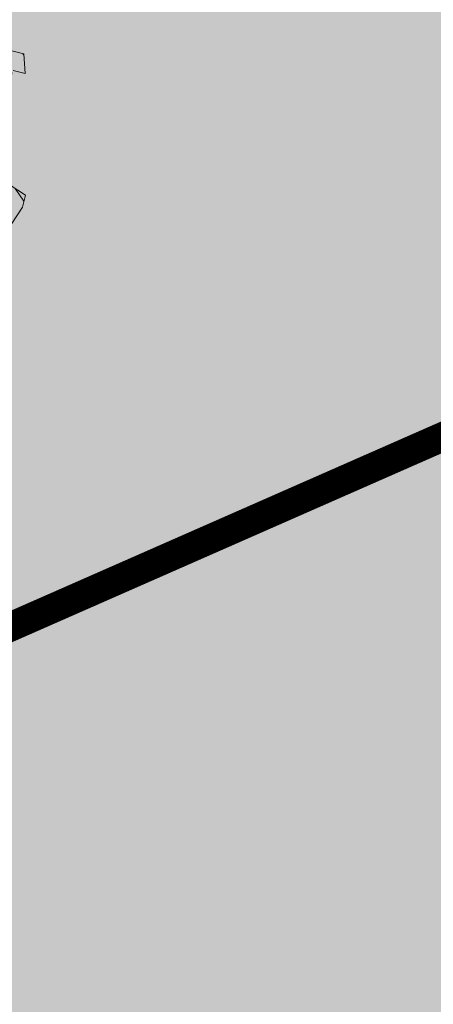
# Model space of a CAD drawing. Units: metres. Extents: x 1408916 to 1409331, y 5218507 to 5218678.
# Drawn here: x 1408965 to 1408966, y 5218642 to 5218645 of the extents above; entities that cross this region are included whole.
import ezdxf

# ---------------------------------------------------------------- set-up
doc = ezdxf.new("R2010")
doc.units = ezdxf.units.M
doc.header["$LTSCALE"] = 2
doc.layers.get('0').update_dxf_attribs({"lineweight": 9})
for name, color, linetype, lineweight in [('Compo-arbre', 3, 'Continuous', 9), ('Compo-bordure-CR3', 7, 'Continuous', 9), ('Compo-hachure-enrobés', 7, 'Continuous', 35), ('Compo-végétation-hachures-Haie-graminé', 50, 'Continuous', 35)]:
    doc.layers.add(name, color=color, linetype=linetype, lineweight=lineweight)
doc.layers.add('Compo-arbre-ombre', color=7, linetype='Continuous', lineweight=9, transparency=0.8)

# ---------------------------------------------------------------- blocks, each defined once
blk = doc.blocks.new('Arbre2-2016')
at = {"layer": 'Compo-arbre'}
h = blk.add_hatch(dxfattribs=at)
h.set_pattern_fill('ANSI32', color=92, scale=0.015, angle=47.61470176485069, style=0)
h.set_pattern_definition([(92.61470176485068, (0, 0), (-0.1427262524124008, -0.006517859872048448), []), (92.61470176485068, (0.04540281712473018, 0.04974805891631159), (-0.1427262524124008, -0.006517859872048448), [])])
h.paths.add_polyline_path([(-0.4595134467380149, 1.546465987177157), (-0.519646972723308, 1.528102960449701), (-0.5582524964846698, 1.568777251942606), (-0.6172800898347077, 1.590082615771621), (-0.6376965802190853, 1.570751713862933), (-0.6592206847416264, 1.511714224133698), (-0.6796293621445102, 1.492383369315007), (-0.7193542107269195, 1.493351197406241), (-0.7579675298910615, 1.534025832062412), (-0.818658786316405, 1.495809098776022), (-0.7800437341355746, 1.455173830921353), (-0.7811535302461152, 1.415506392031034), (-0.7828132962021073, 1.355984122591849), (-0.8037835676367422, 1.316800511861743), (-0.8236479408950572, 1.317284511792764), (-0.8446182123296921, 1.278100901062658), (-0.8848951781545793, 1.259253827430598), (-0.9058654495892142, 1.220070216700492), (-0.9257259250879315, 1.220554044977121), (-0.9853095502038514, 1.222044289036944), (-1.024483684057373, 1.242866133322764), (-1.064763144662606, 1.223980117659607), (-1.105042041817683, 1.20513352013711), (-1.145324430210053, 1.186287466157751), (-1.165741856573618, 1.166917553300095), (-1.146991601635705, 1.12676552308892), (-1.106707619750409, 1.145612287958443), (-1.067538926043085, 1.124791073013853), (-1.048783976540903, 1.084639227088132), (-1.069204114275522, 1.065269824129587), (-1.089621384002271, 1.04593895665073), (-1.12934701198526, 1.046906819200899), (-1.169627451177689, 1.028060680296562), (-1.190047978670805, 1.008691294043615), (-1.251305349884092, 0.9506610564543507), (-1.292141163910742, 0.9119614969071108), (-1.311452924928631, 0.9322982577263019), (-1.332429822257723, 0.8931149387912001), (-1.313118061414457, 0.8727781781175281), (-1.314228333314418, 0.833108806645555), (-1.27672688158043, 0.7527285525405887), (-1.355624165051154, 0.7745568126096032), (-1.396468943988907, 0.7358576476520966), (-1.39758088039514, 0.6961504684126112), (-1.437864861756566, 0.6773037043288923), (-1.496906538042708, 0.6986085169313583), (-1.49857323391177, 0.6390885055419631), (-1.518995180856905, 0.6197578441764335), (-1.558723537265791, 0.6207258271000455), (-1.639303688498217, 0.582994953712273), (-1.659722127733289, 0.5636641376307807), (-1.660278637733313, 0.5438115484261061), (-1.622770844332877, 0.4634688959753248), (-1.563174018185123, 0.4619768994865581), (-1.503574272632136, 0.4605246079858034), (-1.443422410302333, 0.4788872174225389), (-1.404247531274336, 0.458064559684658), (-1.404804041099737, 0.4382119703635681), (-1.42577821029397, 0.3990285312878541), (-1.387716351440645, 0.3385006940637822), (-1.428000332627448, 0.319653929863648), (-1.468291911019946, 0.3007676660903371), (-1.509690366001337, 0.2422536682983036), (-1.510802216376646, 0.2025484383460707), (-1.471071910709611, 0.2015803704974815), (-1.430780609443786, 0.2204248597093965), (-1.412584101562857, 0.1604208997863452), (-1.432447695304177, 0.1609048651420153), (-1.453427710992287, 0.121721683431474), (-1.474407528366896, 0.082498658838972), (-1.514139393184337, 0.08346679580915861), (-1.553871151772796, 0.08447281022142761), (-1.594720713226593, 0.04573597445903488), (-1.55553959800443, 0.02491304163174846), (-1.516363073911521, 0.004092264175937999), (-1.477741785129069, -0.03654327801143609), (-1.438005434945694, -0.03755144703848146), (-1.417029905322011, 0.001671766059530455), (-1.357431909840557, 0.0001797182898144456), (-1.338675384249541, -0.03997180714452497), (-1.319919439279943, -0.08016314024519033), (-1.340344220006841, -0.09953155809728287), (-1.360765776960648, -0.1188622363139302), (-1.381741306817162, -0.158085449266423), (-1.44134086121619, -0.156593332491525), (-1.481633998409848, -0.175479527405173), (-1.50205449214252, -0.1948481344321635), (-1.503721273576843, -0.2543700943230078), (-1.465658245215195, -0.3148979829153404), (-1.406612280712466, -0.3362029832375129), (-1.367435842708687, -0.3570257099805758), (-1.370212915542538, -0.456252968828835), (-1.371323101644407, -0.4959203908971404), (-1.39174368070951, -0.5152909465419953), (-1.43259324233793, -0.5540277821588688), (-1.414392142862084, -0.6140338966966965), (-1.375769486432432, -0.6547093330469806), (-1.335476348714906, -0.635823137376633), (-1.275319894790186, -0.61746268252557), (-1.256566592681224, -0.6576519467222397), (-1.237808983147147, -0.6978054720553928), (-1.258789104423954, -0.7370265305386283), (-1.27920929373056, -0.7563971028890819), (-1.300744260501119, -0.8154329428094798), (-1.242808759576178, -0.8764471406635721), (-1.204185627124275, -0.9171206445486177), (-1.166113528495657, -0.9776110508415741), (-1.144584322595506, -0.9185730050254506), (-1.104848170783839, -0.9195413311414313), (-1.105959717256951, -0.9592485272320346), (-1.066780940411149, -0.9800713566243076), (-1.028715772219471, -1.040559505653277), (-1.049687793725639, -1.079782872652345), (-1.029823420932985, -1.080266873369169), (-1.050795442380945, -1.119490240368236), (-1.032046513413547, -1.159681264735468), (-0.9950850962922004, -1.259876953018306), (-0.912290816791824, -1.142731293034217), (-0.8311619509621551, -1.085147487220297), (-0.8118474618094069, -1.1054843681801), (-0.7726724969833185, -1.126305077532948), (-0.7119640192976249, -1.088052001973324), (-0.7130715819220086, -1.127757420401963), (-0.6744543822277365, -1.168432616092673), (-0.616517130940224, -1.229407056746481), (-0.6374891527374302, -1.268630424676871), (-0.6391544809592915, -1.328190330229177), (-0.6402603790774037, -1.367857940890303), (-0.6005277350922142, -1.368826112173906), (-0.601085414484146, -1.388678650126735), (-0.5624643167974455, -1.429354017617356), (-0.5045287299579968, -1.490366266038677), (-0.4631346560344127, -1.431774360901386), (-0.4217462297673364, -1.373222040495079), (-0.4035376387327005, -1.433226532116009), (-0.3638127901502912, -1.434194360207243), (-0.3235319270314676, -1.415347459015379), (-0.2826917197234025, -1.376610211200955), (-0.2617252604831037, -1.337424480315008), (-0.3003425459754681, -1.296751233009331), (-0.3389636434875456, -1.256075865635125), (-0.3179955192753141, -1.216852326195863), (-0.2964713805266683, -1.157814057473502), (-0.2760493280510445, -1.138445519335278), (-0.2357723627500263, -1.119598446489022), (-0.2948078025509631, -1.098293908073742), (-0.353847054895482, -1.076987250404841), (-0.3527394917472293, -1.037281831190398), (-0.3516318433829611, -0.9975744643767257), (-0.3306615714826648, -0.9583908528608163), (-0.369836450685284, -0.9375681949774162), (-0.3885892772958641, -0.8973769991013114), (-0.4078998688636375, -0.8770402896794849), (-0.4272104605478262, -0.856703580141243), (-0.4658293247483698, -0.8160661922180452), (-0.4647217621239861, -0.7763607737894063), (-0.5038927431013462, -0.7555382867745948), (-0.4823725877357674, -0.6965017948992909), (-0.4812649390222532, -0.6567944271833994), (-0.5011215167031651, -0.6563107705611628), (-0.5408541606883546, -0.6553425992775601), (-0.5998934125672122, -0.6340359408228551), (-0.6401742762099047, -0.6528828428005227), (-0.6992136141196852, -0.6315781336330701), (-0.7383845950970453, -0.6107556466182587), (-0.7577008347869878, -0.590458522742324), (-0.775899794432803, -0.5304126686120298), (-0.774236216748136, -0.4708925201144893), (-0.734507470406129, -0.4718605198601153), (-0.6947787240059142, -0.4728285196057413), (-0.6931150604649474, -0.413306421704533), (-0.6522804157137898, -0.3746068109054477), (-0.6131054508877014, -0.3954275202873987), (-0.5739327195477699, -0.4162102500728224), (-0.5342096213861396, -0.4172178353643403), (-0.5132337017711279, -0.3779946390883424), (-0.49226343016187, -0.3388110285037556), (-0.4712970565450405, -0.2996272461192575), (-0.4122616162202348, -0.3209317837487333), (-0.3923972431365428, -0.3214157835633387), (-0.393503141429278, -0.36108339410805), (-0.3532261760700521, -0.3422363212617938), (-0.3521186128053841, -0.3025309021637668), (-0.3708731038640281, -0.2623775140551743), (-0.3697616434800466, -0.2226722672809274), (-0.4094903898802613, -0.2217042675353014), (-0.4492152381134247, -0.2207364385127448), (-0.4690796112553244, -0.2202524387272433), (-0.5281149659566609, -0.1989459525672146), (-0.5877025228836601, -0.1974563159916443), (-0.606457013942304, -0.1573029278830518), (-0.645078197543512, -0.1166295098252021), (-0.6848030456020524, -0.1156616809481648), (-0.7438367358553251, -0.09431738702062376), (-0.7427307516480823, -0.05464782707224458), (-0.7211989031201256, 0.004388149956298548), (-0.6996786616654163, 0.06342659111885496), (-0.7394035102478256, 0.06439441921008893), (-0.7995487469742102, 0.04603151704702668), (-0.818301573293752, 0.08622271382535018), (-0.8580303196939667, 0.08719071357097619), (-0.8767887944267159, 0.1273423239302929), (-0.8955377234523212, 0.1675333482684209), (-0.9137385190841769, 0.2275374966969821), (-0.8927625994691653, 0.26676069297298), (-0.8326173627427806, 0.2851235951360422), (-0.8116509888931205, 0.3243073773750211), (-0.7708124466151958, 0.3630068166361298), (-0.7515057526906048, 0.34267027875228), (-0.732747277725025, 0.3025186682765479), (-0.7134406700641875, 0.2821801812218609), (-0.6737158214817782, 0.281212353130627), (-0.6527415661402074, 0.3203977414935935), (-0.6510779885137481, 0.379917889991134), (-0.6896990862004486, 0.4205932574526514), (-0.6301155124818933, 0.4191018439136087), (-0.6290039660087814, 0.4588090399751081), (-0.6074798269108896, 0.5178473095996878), (-0.686929524133916, 0.5197829657821558), (-0.7260966935572242, 0.5406033319426342), (-0.744853417927402, 0.5807946995022348), (-0.7636040968499174, 0.6209459674258824), (-0.7431897542118122, 0.6403167972870278), (-0.7040148754166466, 0.6194941386178243), (-0.6836022829082822, 0.6388252121809046), (-0.6830485013341558, 0.6586779217881258), (-0.6813887358438251, 0.7182001904415074), (-0.6802789392676232, 0.7578676301176301), (-0.6593047702480135, 0.7970510693097594), (-0.620141498584303, 0.776230874803673), (-0.6195838192505789, 0.7960834127565022), (-0.6184778353343745, 0.8357529718026626), (-0.6168142573586692, 0.8952731212024219), (-0.5754257455263314, 0.9538273901101775), (-0.6140446958160055, 0.9944628287461228), (-0.654317763357426, 0.9756155842454746), (-0.6736283035278348, 0.995953463204728), (-0.6725184729001512, 1.035621681961288), (-0.6526540998164592, 1.035137682146683), (-0.6129348994144266, 1.034130268538661), (-0.6118272504680817, 1.073837636138137), (-0.6112751339240958, 1.093652537192042), (-0.6101653372896862, 1.133319976868165), (-0.6090576886343797, 1.173027344584057), (-0.589195065913259, 1.172503587598271), (-0.550583911550234, 1.131868491368891), (-0.5091971497312215, 1.190383004007685), (-0.4694800965515924, 1.18941551910882), (-0.4087944707279121, 1.227593057131685), (-0.4468461614013677, 1.288121227623719), (-0.4650469223414575, 1.34812615583121), (-0.4849073978401748, 1.348609984107838), (-0.483249382421377, 1.408092496492259), (-0.4429745988016975, 1.426978718152327), (-0.4027015652535511, 1.44582518351433), (-0.381183074336036, 1.504823867622122), (-0.3409139214926427, 1.523670894164184), (-0.3789673456484479, 1.584159697068912), (-0.4192443107748431, 1.565312624106241)])
h = blk.add_hatch(dxfattribs=at)
h.set_pattern_fill('ANSI31', scale=0.03, angle=47.61470176485069, style=0)
h.set_pattern_definition([(92.61470176485068, (0, 0), (-0.09515083494160054, -0.004345239914698963), [])])
h.paths.add_polyline_path([(-1.061357028272937, 0.5095546307396717), (-1.102469527759126, 1.046251984674541), (-1.129347012392714, 1.04690681943373), (-1.169627451701558, 1.028060679510759), (-1.190047978670805, 1.008691294043615), (-1.251305349884092, 0.9506610564543507), (-1.292141163386873, 0.9119614976929142), (-1.311452925627123, 0.9322982570569138), (-1.332429822723384, 0.8931149380053967), (-1.313118060715965, 0.8727781765750251), (-1.314228333139795, 0.8331088065291397), (-1.276726881987884, 0.7527285527734193), (-1.355624164527285, 0.7745568133954066), (-1.396468944279945, 0.7358576467498779), (-1.397580879929478, 0.6961504691984146), (-1.437864862047604, 0.6773037034266736), (-1.496906537809878, 0.698608516814943), (-1.498573233446109, 0.6390885063277665), (-1.518995180158413, 0.6197578448458216), (-1.558723534879277, 0.6207258277985375), (-1.639303688498217, 0.582994953712273), (-1.659722127733289, 0.5636641376307807), (-1.660278637733313, 0.5438115484261061), (-1.622770844216461, 0.4634688970230627), (-1.563174018185123, 0.4619768994865581), (-1.503574272050059, 0.4605246076074536), (-1.443422409836671, 0.4788872182083423), (-1.404247531274336, 0.458064559684658), (-1.404804040925114, 0.4382119702180489), (-1.425778210002932, 0.3990285321900728), (-1.387716351848098, 0.3385006943257167), (-1.428000332627448, 0.319653929863648), (-1.468291911019946, 0.3007676660903371), (-1.509690365302845, 0.2422536689676917), (-1.510802216551269, 0.202548438462486), (-1.471071912514049, 0.2015803694206397), (-1.430780609269164, 0.2204248595929812), (-1.412584101562857, 0.1604208997863452), (-1.432447694780308, 0.1609048659278187), (-1.453427710992287, 0.121721683431474), (-1.474407528366896, 0.082498658838972), (-1.514139393184337, 0.08346679580915861), (-1.553871151074304, 0.08447281086171188), (-1.59472071229527, 0.04573597501200766), (-1.55553959800443, 0.02491304163174846), (-1.516363073911521, 0.004092264175937999), (-1.477741784255954, -0.03654327967035442), (-1.43800543529494, -0.0375514479407002), (-1.417029905322011, 0.001671766059530455), (-1.357431911121125, 0.000179717998776141), (-1.338675384249541, -0.03997180714452497), (-1.319919439279943, -0.08016314024519033), (-1.340344220006841, -0.09953155809728287), (-1.360765776727817, -0.1188622364303455), (-1.3817413071082, -0.1580854501686417), (-1.441340861856474, -0.1565933343250663), (-1.481633997536733, -0.1754795268522003), (-1.502054491909689, -0.1948481345485789), (-1.50372127415892, -0.254370093944658), (-1.465658245797272, -0.3148979825660945), (-1.406612281119919, -0.3362029829755784), (-1.367435842999726, -0.3570257108827946), (-1.370212915542538, -0.456252968828835), (-1.371323101644407, -0.4959203908971404), (-1.39174368070951, -0.5152909465419953), (-1.432593242163307, -0.5540277822752842), (-1.414392144317276, -0.6140338968713195), (-1.375769486432432, -0.6547093330469806), (-1.335476348423867, -0.6358231386572015), (-1.27531989519764, -0.6174626822636355), (-1.256566592681224, -0.6576519467222397), (-1.237808982972524, -0.6978054721718081), (-1.258789104423954, -0.7370265305386283), (-1.279209293555937, -0.7563971030054972), (-1.300744259860835, -0.8154329421400917), (-1.242808759576178, -0.8764471406635721), (-1.204185627531729, -0.9171206442866833), (-1.166113528786695, -0.9776110517437928), (-1.144584322420883, -0.9185730051709697), (-1.104848170783839, -0.9195413311414313), (-1.105959716849497, -0.9592485274648652), (-1.066780940935018, -0.980071357410111), (-1.028715772394094, -1.040559505507758), (-1.0496877941913, -1.079782873438148), (-1.029823421282231, -1.080266873136338), (-1.050795442380945, -1.119490240368236), (-1.03204651783733, -1.159681265201129), (-0.9950850965832387, -1.259876953920525), (-0.943250014984983, -1.186535475763435)])
at = {"layer": 'Compo-arbre-ombre', "linetype": 'Continuous'}
h = blk.add_hatch(color=7, dxfattribs=at)
h.dxf.hatch_style = 1
edge = h.paths.add_edge_path()
edge.add_ellipse((-0.2680299742573418, 0.2458574298927255), major_axis=(1.510609598769277, -1.178624877272485), ratio=0.8301303405072087, start_angle=0, end_angle=360)
h = blk.add_hatch(color=7, dxfattribs=at)
h.dxf.hatch_style = 1
edge = h.paths.add_edge_path()
edge.add_arc((-0.006751731634608404, 0.03717637977149468), 1.590354419016656, 0, 360)
at = {"layer": 'Compo-arbre', "color": 7, "linetype": 'Continuous', "elevation": 10.1521781082171, "flags": 128}
for points in [[(-1.105042041817683, 1.20513352013711), (-1.145324430210053, 1.186287466157751), (-1.165741856573618, 1.166917553300095), (-1.146991601635705, 1.12676552308892)], [(-1.292141163910742, 0.9119614969071108), (-1.311452924928631, 0.9322982577263019), (-1.332429822257723, 0.8931149387912001), (-1.313118061414457, 0.8727781781175281)]]:
    blk.add_lwpolyline(points, dxfattribs=at)

msp = doc.modelspace()

# ---------------------------------------------------------------- hatches: boundary and pattern name
at = {"layer": 'Compo-hachure-enrobés'}
h = msp.add_hatch(color=253, dxfattribs=at)
h.dxf.hatch_style = 1
edge = h.paths.add_edge_path()
edge.add_line((1408961.006286862, 5218630.496296126), (1408965.253740603, 5218633.901040065))
edge.add_arc((1408973.418822201, 5218633.145101922), 8.19999999836054, 115.200980301924, 174.7105305728386, ccw=False)
edge.add_line((1408969.927305066, 5218640.564624013), (1408971.971380022, 5218641.526535393))
edge.add_line((1408971.971380022, 5218641.526535393), (1408969.165268924, 5218645.029134592))
edge.add_line((1408969.165268924, 5218645.029134592), (1408958.728375742, 5218640.434498916))
edge.add_line((1408958.728375742, 5218640.434498916), (1408958.728415861, 5218640.434229583))
edge.add_line((1408958.728415861, 5218640.434229583), (1408959.743882178, 5218633.616919959))
edge.add_line((1408959.743882178, 5218633.616919959), (1408961.006286862, 5218630.496296126))
at = {"layer": 'Compo-végétation-hachures-Haie-graminé'}
h = msp.add_hatch(dxfattribs=at)
h.set_pattern_fill('VERGER', color=256, scale=0.08)
h.set_pattern_definition([(0, (1408961.567776731, 5218641.77410875), (0, 0.32), [0.030614672, -0.289385328]), (0, (1408961.567776731, 5218641.84801915), (0, 0.32), [0.030614672, -0.289385328]), (90, (1408961.546128867, 5218641.795756614), (-0.32, 1.959434878635765e-17), [0.030614672, -0.289385328]), (90, (1408961.620039267, 5218641.795756614), (-0.32, 1.959434878635765e-17), [0.030614672, -0.289385328]), (45, (1408961.598391403, 5218641.77410875), (-0.3199999858865797, 0), [0.030614672, -0.421933664]), (45, (1408961.546128867, 5218641.826371286), (-0.3199999858865797, 0), [0.030614672, -0.421933664]), (315, (1408961.546128867, 5218641.795756614), (0.3199999858865797, 0), [0.030614672, -0.421933664]), (315, (1408961.598391403, 5218641.84801915), (0.3199999858865797, 0), [0.030614672, -0.421933664])])
h.paths.add_polyline_path([(1408964.368268122, 5218651.016770356), (1408963.813102149, 5218650.318892082, 0.2250190269982496), (1408963.697720406, 5218649.46999914), (1408964.268227814, 5218647.673992146, -0.3953171308179461), (1408963.649001197, 5218644.658853768), (1408961.992566208, 5218643.446803379, 0.3519926657642658), (1408961.667846721, 5218642.23686368), (1408961.855296626, 5218641.81106395), (1408969.16526893, 5218645.029134585)])

# ---------------------------------------------------------------- linework, layer by layer
at = {"layer": 'Compo-bordure-CR3', "const_width": 0.1}
msp.add_lwpolyline([(1408969.16526893, 5218645.029134585), (1408958.72830779, 5218640.434469001)], dxfattribs=at)

# ---------------------------------------------------------------- block references
at = {"xscale": 1.5, "yscale": 1.5, "rotation": 212.0737883650822}
msp.add_blockref('Arbre2-2016', (1408962.398466575, 5218645.114944866, -10.1521781082171), dxfattribs=at)

doc.saveas('drawing.dxf')
